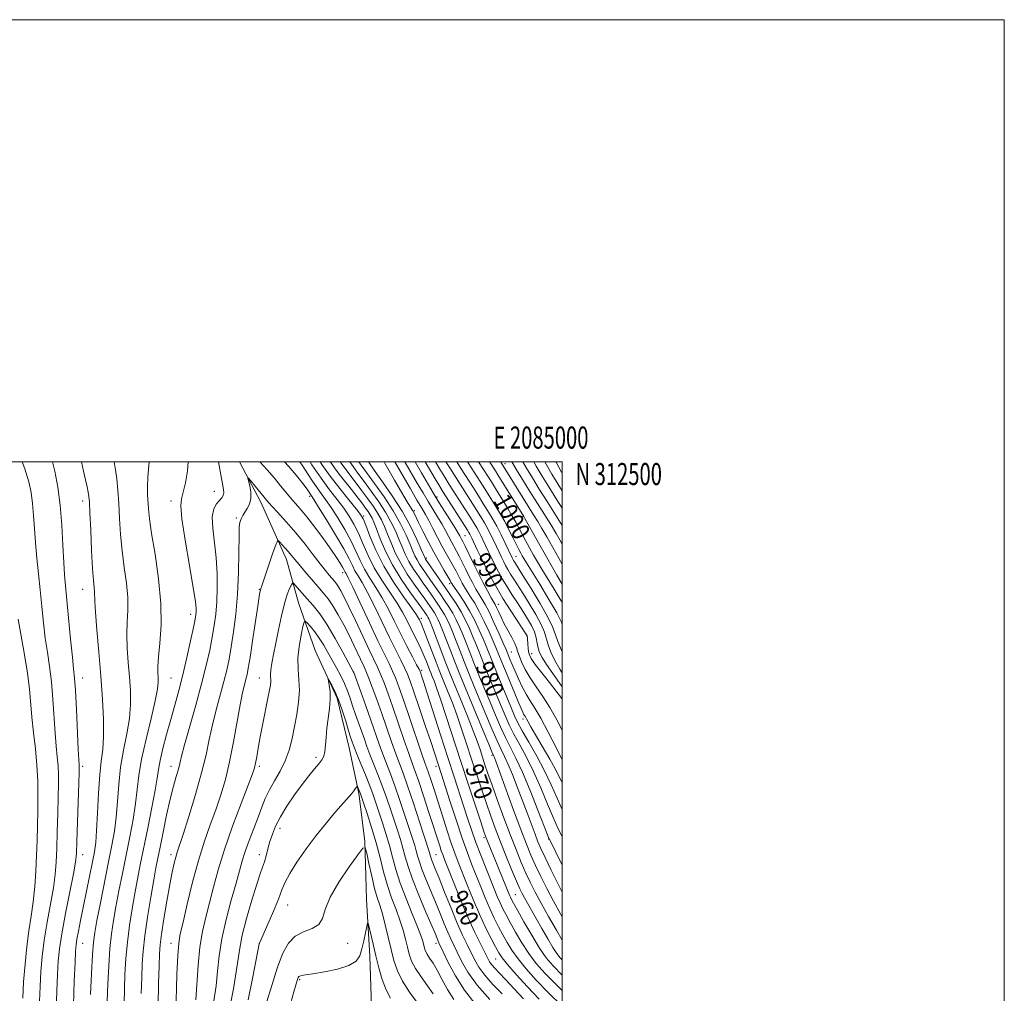
# Model space of a CAD drawing. Extents: x 2082300 to 2085200, y 309800 to 312700.
# Drawn here: x 2084755 to 2085200, y 312260 to 312700 of the extents above; entities that cross this region are included whole.
import ezdxf
from ezdxf.enums import TextEntityAlignment as Align

# ---------------------------------------------------------------- set-up
doc = ezdxf.new("R2010")
doc.units = 0
doc.header["$MEASUREMENT"] = 0
for name, color, linetype, lineweight in [('BREAKLINE DTM HARD', 7, 'Continuous', 0), ('CONTOUR INDEX', 41, 'Continuous', 13), ('CONTOUR INDEX LABEL', 244, 'Continuous', 0), ('CONTOUR INTERMEDIATE', 44, 'Continuous', 0), ('GRID LINE', 7, 'Continuous', 0), ('GRID TEXT', 7, 'Continuous', 0), ('SPOT ELEVATION DTM', 2, 'Continuous', 13)]:
    doc.layers.add(name, color=color, linetype=linetype, lineweight=lineweight)
doc.styles.add('Style-WORKING', font='WORKING.shx')

msp = doc.modelspace()

# ---------------------------------------------------------------- linework, layer by layer
at = {"layer": 'BREAKLINE DTM HARD'}
msp.add_polyline3d([(2084853.971, 312500, 960.31), (2084854.12, 312499.8, 960.29), (2084863.65, 312481.81, 959.49), (2084875.15, 312455.83, 957.25), (2084880.68, 312436.26, 954.86), (2084888.2, 312414.68, 952.46), (2084898.12, 312393.1, 951.66), (2084903.64, 312370.73, 951.26), (2084907.97, 312349.96, 949.75), (2084910.7, 312328.4, 948.11), (2084911.43, 312302.05, 946.43), (2084912.95, 312276.5, 945.32), (2084913.68, 312253.74, 943.96), (2084913.62, 312232.19, 941.96), (2084917.95, 312211.82, 939.65), (2084927.05, 312181.85, 938.33), (2084942.95, 312159.85, 936.54), (2084968.04, 312141.42, 935.34), (2084991.14, 312122.59, 933.82), (2085000, 312109.557, 932.837)], dxfattribs=at)
at = {"layer": 'CONTOUR INDEX', "flags": 128}
for points, elevation in [([(2084778.919, 312254.323), (2084779.207, 312265.175), (2084779.537, 312273.508), (2084779.776, 312278.582), (2084780.019, 312281.581), (2084780.419, 312284.166), (2084781.098, 312287.724), (2084782.062, 312292.529), (2084787.413, 312319.099), (2084788.293, 312323.653), (2084788.883, 312327.794), (2084789.315, 312333.238), (2084789.712, 312341.102), (2084790.154, 312350.113), (2084790.712, 312358.403), (2084791.407, 312364.678), (2084792.064, 312369.947), (2084792.459, 312375.795), (2084792.421, 312383.456), (2084791.989, 312392.75), (2084791.254, 312403.146), (2084790.33, 312413.977), (2084789.416, 312424.038), (2084788.734, 312431.989), (2084788.433, 312436.916), (2084788.342, 312441.329), (2084788.171, 312443.236), (2084787.866, 312446.39), (2084787.476, 312451.805), (2084787.051, 312459.947), (2084786.643, 312469.075), (2084786.306, 312476.898), (2084786.064, 312481.746), (2084785.834, 312484.42), (2084785.501, 312486.341), (2084784.976, 312488.706), (2084784.265, 312491.815), (2084783.398, 312495.747), (2084782.507, 312500)], 970), ([(2084890.458, 312500), (2084891.247, 312498.841), (2084895.022, 312493.571), (2084899.289, 312488.016), (2084903.459, 312482.809), (2084906.775, 312478.738), (2084908.739, 312476.225), (2084909.899, 312474.223), (2084911.065, 312471.322), (2084912.921, 312466.467), (2084915.646, 312460.041), (2084919.292, 312452.789), (2084923.751, 312445.462), (2084928.268, 312438.855), (2084931.926, 312433.772), (2084934.06, 312430.754), (2084935.015, 312429.288), (2084935.388, 312428.597), (2084935.716, 312427.922), (2084936.294, 312426.578), (2084937.359, 312423.901), (2084939.036, 312419.527), (2084942.879, 312409.44), (2084944.326, 312405.731), (2084945.539, 312402.722), (2084948.406, 312395.763), (2084950.27, 312391.055), (2084952.318, 312385.535), (2084954.469, 312379.28), (2084956.693, 312372.512), (2084958.97, 312365.491), (2084961.272, 312358.477), (2084963.531, 312351.715), (2084965.669, 312345.452), (2084967.66, 312339.797), (2084969.669, 312334.333), (2084971.91, 312328.505), (2084974.491, 312322.022), (2084977.09, 312315.642), (2084979.277, 312310.382), (2084980.762, 312306.937), (2084981.817, 312304.713), (2084982.849, 312302.792), (2084984.205, 312300.398), (2084988.168, 312293.467), (2084990.749, 312288.921), (2084993.402, 312284.302), (2084995.744, 312280.375), (2084997.534, 312277.664), (2084999.099, 312275.724), (2085000, 312274.801)], 970), ([(2084912.341, 312500), (2084912.439, 312499.836), (2084914.899, 312496.258), (2084918.629, 312491.042), (2084923.076, 312484.636), (2084927.499, 312477.694), (2084931.267, 312470.876), (2084934.2, 312464.868), (2084936.225, 312460.364), (2084937.815, 312456.739), (2084937.985, 312456.387), (2084938.18, 312456.077), (2084944.277, 312447.098), (2084946.97, 312443.186), (2084949.56, 312439.468), (2084951.972, 312435.885), (2084954.189, 312432.258), (2084956.196, 312428.466), (2084957.989, 312424.633), (2084959.569, 312420.944), (2084960.984, 312417.448), (2084962.482, 312413.657), (2084964.361, 312408.944), (2084966.798, 312402.953), (2084969.492, 312396.404), (2084972.022, 312390.283), (2084974.105, 312385.3), (2084976.001, 312381.046), (2084978.108, 312376.832), (2084980.725, 312372.062), (2084983.754, 312366.499), (2084987.001, 312360.001), (2084990.265, 312352.62), (2084993.338, 312345.209), (2084996.004, 312338.822), (2084998.169, 312334.107), (2085000, 312330.506)], 980), ([(2084937.995, 312500), (2084939.493, 312497.44), (2084942.504, 312492.337), (2084944.573, 312488.891), (2084946.16, 312486.333), (2084957.044, 312469.19), (2084957.78, 312467.999), (2084958.159, 312467.335), (2084958.512, 312466.645), (2084959.067, 312465.488), (2084961.531, 312460.268), (2084963.454, 312456.259), (2084965.607, 312451.889), (2084967.861, 312447.513), (2084970.321, 312443.031), (2084973.15, 312438.235), (2084976.384, 312433.083), (2084979.554, 312428.21), (2084983.479, 312422.279), (2084984.051, 312421.367), (2084984.191, 312421.029), (2084984.244, 312420.688), (2084984.291, 312420.094), (2084984.422, 312417.554), (2084984.545, 312415.781), (2084984.74, 312414.098), (2084985.099, 312412.678), (2084985.978, 312411.016), (2084987.797, 312408.437), (2084990.755, 312404.565), (2084994.149, 312400.224), (2084999.772, 312393.06), (2084999.931, 312392.752), (2085000, 312392.577)], 990), ([(2084962.146, 312500), (2084962.439, 312499.541), (2084966.327, 312493.486), (2084967.928, 312490.959), (2084969.814, 312487.949), (2084972.25, 312484.03), (2084974.894, 312479.717), (2084977.251, 312475.761), (2084978.978, 312472.692), (2084980.32, 312470.149), (2084981.672, 312467.555), (2084983.329, 312464.482), (2084985.188, 312461.123), (2084987.046, 312457.821), (2084988.796, 312454.768), (2084990.704, 312451.535), (2084993.133, 312447.536), (2084996.259, 312442.461), (2084999.524, 312437.102), (2085000, 312436.282)], 1000), ([(2084987.181, 312500), (2084988.251, 312498.089), (2084990.888, 312493.608), (2084993.889, 312488.726), (2084997.571, 312482.881), (2085000, 312479.059)], 1010), ([(2084816.936, 312243.757), (2084817.363, 312264.028), (2084817.546, 312272.092), (2084817.71, 312277.458), (2084818.014, 312281.552), (2084818.66, 312286.37), (2084819.766, 312293.304), (2084821.131, 312301.327), (2084822.472, 312308.809), (2084823.568, 312314.47), (2084824.429, 312318.447), (2084825.128, 312321.228), (2084825.791, 312323.458), (2084828.438, 312331.523), (2084831.039, 312339.674), (2084834.06, 312349.553), (2084836.814, 312359.298), (2084838.804, 312367.493), (2084840.286, 312374.49), (2084841.707, 312381.09), (2084843.394, 312387.874), (2084846.848, 312400.644), (2084848.154, 312405.857), (2084849.219, 312410.811), (2084850.222, 312416.347), (2084851.286, 312423.132), (2084852.292, 312431.149), (2084853.064, 312440.211), (2084853.483, 312449.924), (2084853.653, 312459.079), (2084853.736, 312466.261), (2084853.868, 312470.49), (2084854.087, 312472.522), (2084854.41, 312473.543), (2084854.859, 312474.55), (2084855.49, 312475.758), (2084856.366, 312477.187), (2084857.479, 312478.874), (2084858.53, 312480.908), (2084859.148, 312483.391), (2084859.087, 312486.314), (2084858.593, 312489.208), (2084858.038, 312491.492), (2084857.766, 312492.681), (2084858.028, 312492.662), (2084859.046, 312491.421), (2084860.98, 312488.995), (2084863.735, 312485.642), (2084867.149, 312481.675), (2084871.054, 312477.353), (2084875.244, 312472.742), (2084879.506, 312467.855), (2084883.623, 312462.787), (2084887.365, 312457.956), (2084890.498, 312453.861), (2084892.862, 312450.865), (2084894.589, 312448.782), (2084896.938, 312446.076), (2084897.876, 312444.903), (2084898.811, 312443.543), (2084899.882, 312441.709), (2084901.345, 312438.874), (2084903.483, 312434.451), (2084906.427, 312428.191), (2084909.692, 312421.206), (2084912.641, 312414.948), (2084916.4, 312407.133), (2084917.803, 312403.957), (2084919.347, 312400.059), (2084921.157, 312395.136), (2084923.309, 312389.027), (2084928.329, 312374.446), (2084930.509, 312368.177), (2084932.104, 312363.744), (2084933.458, 312360.025), (2084935.059, 312355.433), (2084937.235, 312348.901), (2084939.664, 312341.454), (2084944.543, 312326.319), (2084945.275, 312324.108), (2084945.887, 312322.387), (2084946.769, 312320.095), (2084950.902, 312309.575), (2084954.087, 312301.65), (2084957.405, 312293.764), (2084960.423, 312287.132), (2084962.958, 312281.951), (2084966.19, 312275.631), (2084967.145, 312273.927), (2084968.134, 312272.547), (2084969.507, 312271.007), (2084971.51, 312268.917), (2084974.361, 312265.908), (2084982.458, 312257.096)], 960), ([(2084857.865, 312256.641), (2084859.919, 312267.038), (2084862.914, 312281.962), (2084862.987, 312282.27), (2084866.794, 312290.922), (2084869.293, 312296.724), (2084871.548, 312302.207), (2084873.138, 312306.395), (2084874.588, 312309.937), (2084876.658, 312313.888), (2084879.905, 312319.017), (2084884.065, 312324.962), (2084888.669, 312331.077), (2084893.262, 312336.777), (2084897.452, 312341.722), (2084904.733, 312350.069), (2084905.685, 312351.214), (2084906.341, 312352.063), (2084906.784, 312352.686), (2084907.055, 312353.094), (2084907.203, 312353.289), (2084907.312, 312353.229), (2084907.478, 312352.863), (2084908.431, 312350.557), (2084908.701, 312349.84), (2084909.157, 312348.516), (2084910.099, 312345.726), (2084911.713, 312340.9), (2084913.73, 312334.614), (2084915.763, 312327.728), (2084917.532, 312320.969), (2084919.157, 312314.527), (2084920.863, 312308.455), (2084922.796, 312302.797), (2084924.782, 312297.547), (2084926.568, 312292.688), (2084927.966, 312288.21), (2084929.037, 312284.139), (2084929.907, 312280.509), (2084930.741, 312277.289), (2084931.847, 312274.185), (2084933.575, 312270.841), (2084936.112, 312267.031), (2084939.008, 312263.073), (2084941.654, 312259.418)], 950)]:
    msp.add_lwpolyline(points, dxfattribs=dict(at, elevation=elevation))
at = {"layer": 'CONTOUR INTERMEDIATE', "flags": 128}
for points, elevation in [([(2084763.437, 312256.054), (2084763.752, 312262.799), (2084764.142, 312269.442), (2084764.725, 312276.285), (2084765.654, 312283.697), (2084766.996, 312291.838), (2084768.482, 312300.036), (2084769.755, 312307.408), (2084770.552, 312313.421), (2084770.984, 312318.922), (2084771.254, 312325.106), (2084771.523, 312332.75), (2084771.784, 312340.963), (2084771.989, 312348.435), (2084772.09, 312354.202), (2084772.057, 312358.667), (2084771.861, 312362.577), (2084771.492, 312366.635), (2084771.015, 312371.377), (2084770.512, 312377.292), (2084769.519, 312392.701), (2084768.864, 312400.548), (2084768.01, 312407.491), (2084767.045, 312413.879), (2084766.091, 312420.318), (2084765.243, 312427.268), (2084764.473, 312434.606), (2084763.724, 312442.06), (2084762.963, 312449.395), (2084762.243, 312456.512), (2084761.639, 312463.343), (2084761.193, 312469.814), (2084760.813, 312475.815), (2084760.373, 312481.228), (2084759.723, 312486.086), (2084758.611, 312491.036), (2084756.761, 312496.878), (2084755.582, 312500)], 974), ([(2084771.073, 312251.752), (2084771.322, 312260.615), (2084771.644, 312268.153), (2084771.98, 312274.112), (2084772.536, 312279.728), (2084773.59, 312286.615), (2084775.28, 312295.745), (2084777.206, 312305.527), (2084778.833, 312313.728), (2084779.767, 312318.92), (2084780.186, 312322.894), (2084780.409, 312328.242), (2084781.273, 312354.659), (2084781.419, 312359.494), (2084781.464, 312361.59), (2084781.445, 312362.329), (2084781.386, 312363.087), (2084781.256, 312365.22), (2084781.01, 312370.075), (2084780.162, 312388.056), (2084779.711, 312396.6), (2084779.322, 312402.193), (2084778.905, 312406.428), (2084778.337, 312411.743), (2084777.544, 312419.803), (2084775.254, 312443.887), (2084774.826, 312448.879), (2084774.467, 312454.571), (2084774.079, 312462.314), (2084773.567, 312471.367), (2084772.833, 312480.469), (2084771.798, 312488.607), (2084770.453, 312495.761), (2084769.361, 312500)], 972), ([(2084786.582, 312259.156), (2084786.997, 312268.643), (2084787.424, 312277.059), (2084787.841, 312282.763), (2084788.438, 312287.213), (2084789.454, 312292.644), (2084791.033, 312300.623), (2084794.739, 312319.145), (2084796.217, 312326.611), (2084797.331, 312333.006), (2084798.13, 312339.354), (2084798.703, 312346.443), (2084799.294, 312354.111), (2084800.184, 312361.956), (2084801.532, 312369.627), (2084803.01, 312376.973), (2084804.165, 312383.888), (2084804.657, 312390.337), (2084804.591, 312396.543), (2084804.183, 312402.796), (2084803.647, 312409.282), (2084803.184, 312415.761), (2084802.99, 312421.892), (2084803.167, 312427.475), (2084803.424, 312432.89), (2084803.376, 312438.661), (2084802.758, 312445.177), (2084801.798, 312452.29), (2084800.844, 312459.719), (2084800.164, 312467.182), (2084799.698, 312474.413), (2084799.305, 312481.146), (2084798.871, 312487.145), (2084798.39, 312492.282), (2084797.885, 312496.457), (2084797.325, 312500)], 968), ([(2084794.076, 312256.282), (2084794.367, 312263.75), (2084794.778, 312272.023), (2084795.321, 312279.9), (2084796.016, 312286.539), (2084796.905, 312292.51), (2084798.032, 312298.74), (2084799.421, 312305.929), (2084800.998, 312313.886), (2084804.319, 312330.461), (2084805.801, 312338.329), (2084806.945, 312345.47), (2084807.694, 312351.785), (2084808.433, 312358.108), (2084809.655, 312365.508), (2084811.658, 312374.576), (2084813.957, 312383.998), (2084815.872, 312391.981), (2084816.893, 312397.218), (2084817.193, 312400.336), (2084817.112, 312402.447), (2084816.964, 312404.587), (2084816.951, 312407.485), (2084817.246, 312411.796), (2084817.9, 312418.035), (2084818.475, 312426.16), (2084818.409, 312435.993), (2084817.345, 312447.118), (2084815.729, 312458.191), (2084814.211, 312467.632), (2084813.288, 312474.297), (2084812.846, 312478.789), (2084812.407, 312485.307), (2084812.293, 312488.813), (2084812.426, 312493.105), (2084812.891, 312498.39), (2084813.07, 312500)], 966), ([(2084801.713, 312255.024), (2084801.9, 312261.552), (2084802.152, 312268.345), (2084802.558, 312275.402), (2084803.217, 312282.742), (2084804.191, 312290.316), (2084805.372, 312297.808), (2084806.61, 312304.835), (2084807.809, 312311.234), (2084809.082, 312317.726), (2084812.422, 312334.31), (2084814.271, 312343.652), (2084815.759, 312351.587), (2084816.644, 312356.973), (2084817.243, 312360.878), (2084818.014, 312364.917), (2084819.3, 312370.319), (2084820.984, 312376.753), (2084822.836, 312383.502), (2084824.67, 312390.042), (2084826.479, 312396.632), (2084828.303, 312403.724), (2084830.136, 312411.497), (2084831.806, 312419.019), (2084833.097, 312425.087), (2084833.86, 312428.853), (2084834.212, 312430.901), (2084834.335, 312432.175), (2084834.331, 312433.704), (2084833.991, 312436.858), (2084833.024, 312443.091), (2084831.304, 312453.096), (2084829.355, 312464.525), (2084827.867, 312474.268), (2084827.359, 312480.102), (2084827.677, 312483.36), (2084828.496, 312486.264), (2084829.497, 312490.536), (2084830.375, 312495.905), (2084830.701, 312500)], 964), ([(2084809.538, 312259.526), (2084809.723, 312266.822), (2084809.938, 312272.939), (2084810.338, 312278.781), (2084811.114, 312285.583), (2084812.366, 312294.092), (2084813.839, 312303.105), (2084815.188, 312310.93), (2084816.178, 312316.444), (2084817.012, 312320.806), (2084818.003, 312325.741), (2084819.374, 312332.466), (2084820.993, 312340.151), (2084822.639, 312347.455), (2084824.12, 312353.309), (2084825.354, 312357.733), (2084826.29, 312361.018), (2084826.963, 312363.642), (2084827.757, 312366.841), (2084829.143, 312372.035), (2084834.173, 312389.895), (2084836.828, 312399.619), (2084838.923, 312407.917), (2084840.484, 312414.82), (2084841.66, 312420.717), (2084842.573, 312426.01), (2084843.252, 312431.162), (2084843.699, 312436.657), (2084843.905, 312442.847), (2084843.816, 312449.59), (2084843.366, 312456.613), (2084841.851, 312469.984), (2084841.668, 312475.187), (2084842.357, 312478.785), (2084843.603, 312481.09), (2084845.96, 312483.753), (2084846.606, 312484.808), (2084846.882, 312485.962), (2084846.795, 312487.498), (2084846.339, 312490.019), (2084845.509, 312494.206), (2084844.412, 312500)], 962), ([(2084863.086, 312500), (2084866.438, 312496.422), (2084869.742, 312492.576), (2084872.52, 312489.223), (2084874.907, 312486.317), (2084877.056, 312483.763), (2084879.148, 312481.384), (2084881.482, 312478.704), (2084884.384, 312475.17), (2084888.018, 312470.472), (2084891.893, 312465.27), (2084895.354, 312460.467), (2084897.891, 312456.779), (2084899.576, 312454.17), (2084900.622, 312452.418), (2084901.235, 312451.303), (2084901.835, 312450.123), (2084902.203, 312449.469), (2084903.149, 312447.614), (2084905.192, 312443.365), (2084912.721, 312427.279), (2084916.601, 312419.066), (2084919.536, 312413.026), (2084921.641, 312408.763), (2084923.238, 312405.388), (2084924.654, 312402.019), (2084926.222, 312397.809), (2084928.28, 312391.92), (2084931.001, 312383.979), (2084936.346, 312368.334), (2084937.871, 312363.954), (2084938.766, 312361.434), (2084939.506, 312359.307), (2084940.492, 312356.34), (2084941.827, 312352.223), (2084945.604, 312340.404), (2084947.784, 312333.641), (2084949.785, 312327.603), (2084951.425, 312322.956), (2084952.954, 312318.94), (2084957.014, 312308.671), (2084959.684, 312302.083), (2084962.52, 312295.454), (2084965.301, 312289.471), (2084967.802, 312284.453), (2084969.798, 312280.628), (2084971.238, 312278.008), (2084972.774, 312275.728), (2084975.231, 312272.706), (2084979.183, 312268.176), (2084984.197, 312262.645), (2084989.587, 312256.935)], 962), ([(2084874.366, 312500), (2084876.086, 312498.057), (2084880.313, 312493.036), (2084883.155, 312489.454), (2084884.835, 312487.156), (2084886.52, 312484.673), (2084887.62, 312482.988), (2084889.752, 312479.588), (2084893.281, 312473.842), (2084897.422, 312466.965), (2084901.101, 312460.636), (2084903.525, 312456.128), (2084905.022, 312453.096), (2084906.199, 312450.79), (2084907.59, 312448.467), (2084909.429, 312445.425), (2084911.875, 312440.967), (2084914.99, 312434.712), (2084921.766, 312420.576), (2084924.622, 312414.82), (2084926.925, 312410.297), (2084928.673, 312406.819), (2084929.945, 312404.025), (2084931.161, 312400.855), (2084932.825, 312396.072), (2084935.252, 312388.951), (2084938.009, 312380.815), (2084940.473, 312373.492), (2084942.173, 312368.383), (2084945.352, 312358.59), (2084949.128, 312346.765), (2084951.92, 312338.135), (2084954.698, 312329.827), (2084957.083, 312323.148), (2084959.154, 312317.737), (2084963.11, 312307.799), (2084965.151, 312302.766), (2084967.193, 312297.989), (2084969.204, 312293.673), (2084971.172, 312289.765), (2084973.096, 312286.147), (2084975.027, 312282.677), (2084977.235, 312279.11), (2084980.047, 312275.179), (2084983.717, 312270.677), (2084988.224, 312265.644), (2084993.473, 312260.184), (2085000, 312253.759)], 964), ([(2084881.271, 312500), (2084882.253, 312498.48), (2084886.742, 312491.685), (2084890.145, 312486.776), (2084892.821, 312483.052), (2084895.426, 312479.305), (2084898.434, 312474.636), (2084901.581, 312469.384), (2084904.423, 312464.198), (2084906.657, 312459.574), (2084908.563, 312455.411), (2084910.563, 312451.456), (2084912.977, 312447.465), (2084915.708, 312443.235), (2084918.559, 312438.569), (2084921.369, 312433.349), (2084924.145, 312427.766), (2084926.93, 312422.085), (2084929.708, 312416.615), (2084932.21, 312411.831), (2084934.108, 312408.25), (2084935.184, 312406.188), (2084935.678, 312405.149), (2084935.942, 312404.435), (2084936.331, 312403.281), (2084937.192, 312400.64), (2084938.875, 312395.398), (2084944.867, 312376.623), (2084948.176, 312366.326), (2084951.037, 312357.531), (2084955.486, 312343.982), (2084957.296, 312338.429), (2084959.054, 312333.163), (2084960.961, 312327.793), (2084963.14, 312322.078), (2084965.404, 312316.377), (2084969.205, 312306.927), (2084970.617, 312303.448), (2084971.867, 312300.523), (2084973.106, 312297.875), (2084974.543, 312295.078), (2084976.394, 312291.666), (2084978.815, 312287.345), (2084981.696, 312282.492), (2084984.862, 312277.652), (2084988.251, 312273.177), (2084992.25, 312268.642), (2084997.359, 312263.432), (2085000, 312260.875)], 966), ([(2084885.866, 312500), (2084886.75, 312498.66), (2084890.882, 312492.628), (2084894.717, 312487.396), (2084898.14, 312482.93), (2084901.1, 312479.021), (2084903.586, 312475.43), (2084905.74, 312471.804), (2084907.744, 312467.76), (2084909.789, 312463.021), (2084912.105, 312457.726), (2084914.928, 312452.122), (2084918.364, 312446.464), (2084925.242, 312436.171), (2084927.717, 312432.047), (2084929.602, 312428.485), (2084931.235, 312425.199), (2084934.515, 312418.731), (2084936.042, 312415.557), (2084937.378, 312412.492), (2084938.497, 312409.71), (2084940.047, 312405.709), (2084940.605, 312404.326), (2084941.193, 312402.9), (2084941.966, 312400.989), (2084943.134, 312397.844), (2084944.922, 312392.643), (2084947.472, 312384.86), (2084954.047, 312364.511), (2084957.525, 312353.898), (2084960.667, 312344.413), (2084963.086, 312337.169), (2084964.533, 312332.881), (2084965.312, 312330.659), (2084965.867, 312329.217), (2084976.101, 312304.088), (2084976.54, 312303.058), (2084977.009, 312302.078), (2084977.913, 312300.39), (2084979.692, 312297.185), (2084982.603, 312292.014), (2084986.157, 312285.874), (2084989.678, 312280.125), (2084992.729, 312275.73), (2084995.826, 312272.062), (2085000, 312267.835)], 968), ([(2084894.979, 312500), (2084895.211, 312499.664), (2084897.281, 312496.794), (2084899.666, 312493.703), (2084904.58, 312487.573), (2084906.598, 312485.004), (2084908.283, 312482.799), (2084909.735, 312480.863), (2084911.032, 312479.112), (2084912.17, 312477.515), (2084913.124, 312476.054), (2084913.917, 312474.615), (2084914.763, 312472.701), (2084915.922, 312469.72), (2084917.629, 312465.264), (2084920.014, 312459.651), (2084923.182, 312453.385), (2084927.088, 312447.003), (2084931.091, 312441.181), (2084936.445, 312433.828), (2084937.492, 312432.366), (2084938.851, 312430.394), (2084939.217, 312429.796), (2084939.59, 312429.058), (2084940.184, 312427.634), (2084941.252, 312424.876), (2084944.998, 312415.017), (2084947.036, 312409.713), (2084948.801, 312405.233), (2084950.499, 312401.053), (2084954.846, 312390.537), (2084957.405, 312384.267), (2084959.714, 312378.428), (2084961.467, 312373.7), (2084962.785, 312369.862), (2084965.019, 312363.056), (2084966.394, 312359.018), (2084968.253, 312353.734), (2084970.733, 312346.848), (2084973.587, 312339.077), (2084976.472, 312331.409), (2084979.107, 312324.646), (2084981.465, 312318.859), (2084983.584, 312313.931), (2084985.556, 312309.648), (2084987.7, 312305.384), (2084990.394, 312300.414), (2084993.822, 312294.348), (2084997.405, 312288.137), (2085000, 312283.705)], 972), ([(2084899.532, 312500), (2084899.992, 312499.395), (2084909.306, 312486.969), (2084912.085, 312483.217), (2084914.524, 312479.796), (2084916.569, 312476.665), (2084918.211, 312473.74), (2084919.617, 312470.75), (2084920.998, 312467.381), (2084922.557, 312463.403), (2084924.464, 312458.923), (2084926.883, 312454.136), (2084929.861, 312449.272), (2084932.993, 312444.713), (2084935.762, 312440.879), (2084937.779, 312438.063), (2084941.23, 312433.106), (2084942.132, 312431.767), (2084942.96, 312430.412), (2084943.742, 312428.91), (2084944.635, 312426.883), (2084945.832, 312423.893), (2084949.369, 312414.677), (2084951.367, 312409.521), (2084953.323, 312404.607), (2084955.432, 312399.444), (2084964.174, 312378.362), (2084966.697, 312372.312), (2084968.145, 312368.878), (2084969.002, 312366.913), (2084969.277, 312366.226), (2084970.033, 312364.196), (2084977.98, 312342.521), (2084981.247, 312333.729), (2084983.786, 312327.097), (2084985.849, 312322.053), (2084987.891, 312317.48), (2084990.279, 312312.479), (2084993.02, 312307.026), (2084996.035, 312301.313), (2084999.228, 312295.555), (2085000, 312294.234)], 974), ([(2084903.911, 312500), (2084905.383, 312497.846), (2084907.554, 312494.871), (2084910.326, 312491.143), (2084913.568, 312486.749), (2084916.932, 312482.004), (2084920.014, 312477.276), (2084922.504, 312472.864), (2084924.47, 312468.799), (2084926.073, 312465.042), (2084927.485, 312461.542), (2084928.915, 312458.195), (2084930.583, 312454.886), (2084932.634, 312451.54), (2084934.896, 312448.245), (2084937.121, 312445.131), (2084939.113, 312442.297), (2084942.498, 312437.392), (2084944.007, 312435.227), (2084945.412, 312433.14), (2084946.703, 312431.027), (2084947.893, 312428.762), (2084949.087, 312426.133), (2084950.411, 312422.91), (2084951.965, 312418.933), (2084953.74, 312414.337), (2084955.698, 312409.328), (2084957.815, 312404.056), (2084960.119, 312398.431), (2084962.652, 312392.305), (2084965.399, 312385.693), (2084968.116, 312379.256), (2084970.5, 312373.818), (2084972.358, 312369.887), (2084973.925, 312366.705), (2084975.543, 312363.2), (2084977.474, 312358.562), (2084979.641, 312353.03), (2084981.887, 312347.105), (2084984.059, 312341.272), (2084987.663, 312331.55), (2084988.951, 312328.215), (2084990.293, 312325.081), (2084992.198, 312321.029), (2084995.001, 312315.311), (2084998.339, 312308.668), (2085000, 312305.455)], 976), ([(2084907.955, 312500), (2084908.97, 312498.533), (2084915.073, 312490.252), (2084919.343, 312484.209), (2084923.459, 312477.887), (2084926.798, 312471.989), (2084929.324, 312466.849), (2084931.149, 312462.703), (2084932.413, 312459.681), (2084933.365, 312457.467), (2084934.284, 312455.637), (2084935.407, 312453.809), (2084936.798, 312451.778), (2084938.48, 312449.382), (2084940.447, 312446.532), (2084944.734, 312440.289), (2084946.784, 312437.347), (2084948.692, 312434.513), (2084950.446, 312431.642), (2084952.044, 312428.614), (2084953.538, 312425.383), (2084954.99, 312421.927), (2084956.475, 312418.191), (2084958.111, 312413.997), (2084960.03, 312409.136), (2084962.306, 312403.505), (2084964.805, 312397.417), (2084967.337, 312391.294), (2084969.752, 312385.497), (2084972.058, 312380.151), (2084974.304, 312375.325), (2084979.059, 312366.03), (2084982.015, 312359.669), (2084985.515, 312351.302), (2084989.012, 312342.488), (2084993.359, 312331.28), (2084993.989, 312329.698), (2084994.17, 312329.295), (2085000, 312317.595)], 978), ([(2084919.347, 312500), (2084919.854, 312499.113), (2084924.114, 312491.701), (2084927.902, 312485.181), (2084930.328, 312481.114), (2084932.336, 312477.869), (2084932.924, 312476.776), (2084934.97, 312472.584), (2084936.886, 312468.726), (2084939.275, 312464.041), (2084941.863, 312459.159), (2084944.38, 312454.651), (2084946.586, 312450.857), (2084949.207, 312446.42), (2084949.649, 312445.634), (2084950.027, 312444.927), (2084950.504, 312444.198), (2084951.545, 312442.707), (2084953.325, 312440.179), (2084955.61, 312436.757), (2084958.063, 312432.692), (2084960.386, 312428.264), (2084962.445, 312423.876), (2084964.148, 312419.961), (2084965.493, 312416.706), (2084968.692, 312408.751), (2084971.289, 312402.402), (2084976.707, 312389.273), (2084978.457, 312385.104), (2084979.943, 312381.94), (2084981.911, 312378.339), (2084984.88, 312373.22), (2084988.449, 312366.969), (2084991.987, 312360.332), (2084995.016, 312353.937), (2084997.664, 312347.931), (2085000, 312342.803)], 982), ([(2084924.178, 312500), (2084927.512, 312494.268), (2084931.106, 312488.099), (2084934.252, 312482.736), (2084936.465, 312479.008), (2084938.074, 312476.266), (2084939.61, 312473.485), (2084941.481, 312469.906), (2084943.591, 312465.82), (2084945.719, 312461.782), (2084947.676, 312458.241), (2084950.833, 312452.691), (2084951.984, 312450.536), (2084953.803, 312446.904), (2084954.699, 312445.174), (2084955.724, 312443.351), (2084956.974, 312441.331), (2084958.525, 312438.986), (2084960.365, 312436.092), (2084962.459, 312432.401), (2084964.731, 312427.847), (2084966.921, 312423.092), (2084968.727, 312418.978), (2084969.99, 312415.995), (2084972.672, 312409.41), (2084974.996, 312403.75), (2084979.909, 312391.876), (2084981.337, 312388.466), (2084982.086, 312386.749), (2084982.498, 312385.936), (2084982.866, 312385.336), (2084983.291, 312384.669), (2084983.828, 312383.756), (2084984.575, 312382.373), (2084985.812, 312380.113), (2084987.864, 312376.523), (2084990.883, 312371.391), (2084994.335, 312365.475), (2084997.509, 312359.776), (2085000, 312354.835)], 984), ([(2084928.79, 312500), (2084928.936, 312499.75), (2084934.558, 312490.118), (2084937.01, 312485.945), (2084939.309, 312482.103), (2084943.597, 312475.118), (2084945.488, 312471.935), (2084947.146, 312468.953), (2084949.887, 312463.781), (2084952.211, 312459.586), (2084953.42, 312457.323), (2084954.761, 312454.652), (2084956.222, 312451.666), (2084957.772, 312448.533), (2084959.371, 312445.421), (2084960.943, 312442.504), (2084962.403, 312439.955), (2084963.724, 312437.793), (2084965.119, 312435.427), (2084966.856, 312432.11), (2084969.076, 312427.431), (2084971.396, 312422.308), (2084973.306, 312417.994), (2084974.447, 312415.379), (2084975.074, 312413.898), (2084976.346, 312410.798), (2084977.377, 312408.336), (2084978.664, 312405.321), (2084980.174, 312401.879), (2084981.847, 312398.311), (2084983.609, 312394.958), (2084985.449, 312391.958), (2084987.577, 312388.623), (2084990.26, 312384.06), (2084993.618, 312377.77), (2084997.163, 312370.836), (2085000, 312365.252)], 986), ([(2084933.394, 312500), (2084936.288, 312495.046), (2084941.604, 312485.969), (2084942.913, 312483.79), (2084944.366, 312481.471), (2084949.12, 312473.97), (2084951.366, 312470.385), (2084952.812, 312468), (2084953.606, 312466.613), (2084954.451, 312465.05), (2084955.03, 312463.939), (2084956.008, 312461.956), (2084959.508, 312454.682), (2084961.741, 312450.161), (2084964.043, 312445.669), (2084966.162, 312441.658), (2084967.831, 312438.579), (2084969.563, 312435.461), (2084970.207, 312434.18), (2084971.099, 312432.273), (2084972.291, 312429.759), (2084973.775, 312426.806), (2084975.493, 312423.616), (2084977.177, 312420.532), (2084978.509, 312417.935), (2084979.288, 312416.04), (2084979.802, 312414.403), (2084980.455, 312412.418), (2084981.585, 312409.627), (2084983.256, 312406.162), (2084985.462, 312402.305), (2084988.168, 312398.254), (2084991.218, 312393.871), (2084994.427, 312388.939), (2084997.611, 312383.361), (2085000, 312378.696)], 988), ([(2084942.615, 312500), (2084944.584, 312496.705), (2084946.812, 312493.078), (2084948.857, 312489.837), (2084956.165, 312478.367), (2084958.436, 312474.78), (2084960.093, 312472.14), (2084961.272, 312470.196), (2084962.211, 312468.526), (2084963.122, 312466.758), (2084964.101, 312464.742), (2084966.524, 312459.619), (2084967.976, 312456.587), (2084969.518, 312453.458), (2084971.119, 312450.35), (2084972.866, 312447.167), (2084974.875, 312443.761), (2084977.205, 312440.048), (2084979.693, 312436.209), (2084982.117, 312432.492), (2084984.277, 312429.091), (2084986.06, 312425.991), (2084987.372, 312423.123), (2084988.177, 312420.44), (2084988.67, 312417.969), (2084989.099, 312415.756), (2084989.728, 312413.75), (2084990.862, 312411.495), (2084992.82, 312408.437), (2084995.736, 312404.272), (2085000, 312398.308)], 992), ([(2084947.337, 312500), (2084949.051, 312497.265), (2084956.665, 312485.356), (2084961.28, 312478.072), (2084963.143, 312475.089), (2084964.764, 312472.393), (2084966.263, 312469.716), (2084967.732, 312466.872), (2084969.136, 312463.996), (2084972.499, 312456.915), (2084973.429, 312455.026), (2084974.376, 312453.186), (2084975.41, 312451.303), (2084976.599, 312449.287), (2084978.026, 312447.014), (2084982.172, 312440.563), (2084985.072, 312435.95), (2084988.039, 312430.984), (2084990.454, 312426.464), (2084991.896, 312422.954), (2084993.57, 312417.236), (2084994.854, 312413.94), (2084996.645, 312410.229), (2084998.891, 312406.271), (2085000, 312404.551)], 994), ([(2084952.223, 312500), (2084954.251, 312496.845), (2084959.761, 312488.259), (2084962.023, 312484.699), (2084964.125, 312481.365), (2084966.193, 312478.039), (2084968.256, 312474.59), (2084970.316, 312470.907), (2084972.342, 312466.985), (2084974.17, 312463.25), (2084977.34, 312456.594), (2084977.634, 312456.023), (2084977.955, 312455.439), (2084978.324, 312454.813), (2084982.227, 312448.633), (2084985.866, 312442.808), (2084990.019, 312435.976), (2084993.537, 312429.804), (2084995.614, 312425.469), (2084996.813, 312422.194), (2084998.041, 312418.716), (2085000, 312414.087)], 996), ([(2084957.174, 312500), (2084957.413, 312499.63), (2084962.92, 312491.065), (2084964.96, 312487.853), (2084966.97, 312484.657), (2084969.228, 312481.021), (2084971.625, 312477.047), (2084973.953, 312472.975), (2084976.035, 312469.043), (2084977.814, 312465.482), (2084979.264, 312462.522), (2084980.379, 312460.318), (2084981.232, 312458.715), (2084981.92, 312457.485), (2084982.616, 312456.281), (2084983.82, 312454.292), (2084989.785, 312444.676), (2084993.966, 312437.825), (2084997.5, 312431.738), (2084999.593, 312427.566), (2085000, 312426.549)], 998), ([(2084967.121, 312500), (2084967.464, 312499.451), (2084969.732, 312495.912), (2084970.871, 312494.105), (2084982.557, 312475.295), (2084983.062, 312474.403), (2084989.26, 312463.321), (2084992.225, 312458.063), (2084994.991, 312453.227), (2084997.59, 312448.774), (2085000, 312444.74)], 1002), ([(2084972.113, 312500), (2084972.49, 312499.362), (2084987.053, 312476.036), (2084988.899, 312473.052), (2084990.79, 312469.88), (2084992.998, 312466.039), (2084998.403, 312456.511), (2085000, 312453.734)], 1004), ([(2084977.18, 312500), (2084977.568, 312499.32), (2084979.333, 312496.367), (2084982.031, 312491.97), (2084985.329, 312486.663), (2084988.761, 312481.187), (2084994.785, 312471.622), (2084997.296, 312467.54), (2084999.535, 312463.758), (2085000, 312462.949)], 1006), ([(2084982.198, 312500), (2084983.792, 312497.228), (2084986.46, 312492.789), (2084989.609, 312487.694), (2084993.166, 312482.034), (2085000, 312471.248)], 1008), ([(2084992.133, 312500), (2084992.71, 312498.95), (2084995.286, 312494.475), (2084997.926, 312490.139), (2085000, 312486.846)], 1012), ([(2084997.066, 312500), (2084997.168, 312499.811), (2084999.659, 312495.381), (2085000, 312494.811)], 1014), ([(2084825.109, 312250.349), (2084825.68, 312268.216), (2084826.036, 312276.695), (2084826.47, 312282.273), (2084827.183, 312286.524), (2084828.415, 312291.851), (2084830.325, 312299.971), (2084832.742, 312309.853), (2084835.41, 312319.778), (2084838.103, 312328.4), (2084840.72, 312335.863), (2084843.192, 312342.681), (2084845.465, 312349.366), (2084847.553, 312356.422), (2084849.487, 312364.351), (2084851.281, 312373.35), (2084854.272, 312390.145), (2084855.371, 312395.625), (2084856.221, 312399.222), (2084856.868, 312401.67), (2084857.382, 312403.781), (2084857.934, 312406.673), (2084858.721, 312411.54), (2084859.857, 312419.013), (2084862.194, 312434.694), (2084862.861, 312439.065), (2084863.211, 312441.131), (2084863.42, 312441.994), (2084863.66, 312442.678), (2084864.091, 312443.872), (2084864.875, 312446.185), (2084867.523, 312454.375), (2084868.865, 312458.412), (2084869.88, 312461.232), (2084870.568, 312462.94), (2084870.991, 312463.872), (2084871.239, 312464.301), (2084871.54, 312464.242), (2084872.149, 312463.643), (2084873.239, 312462.501), (2084874.639, 312460.998), (2084876.094, 312459.364), (2084877.446, 312457.737), (2084878.93, 312455.894), (2084880.882, 312453.52), (2084883.505, 312450.435), (2084886.485, 312446.996), (2084889.377, 312443.691), (2084891.854, 312440.84), (2084894.06, 312438.082), (2084896.258, 312434.884), (2084898.638, 312430.871), (2084901.113, 312426.294), (2084903.522, 312421.561), (2084905.718, 312417.059), (2084910.203, 312407.619), (2084911.176, 312405.468), (2084912.369, 312402.526), (2084914.04, 312398.099), (2084916.091, 312392.463), (2084918.337, 312386.133), (2084922.754, 312373.424), (2084924.672, 312368.021), (2084927.97, 312359.173), (2084930.005, 312353.436), (2084932.625, 312345.644), (2084935.386, 312337.223), (2084939.737, 312323.808), (2084940.019, 312322.873), (2084940.219, 312322.125), (2084940.466, 312321.268), (2084940.846, 312320.165), (2084941.468, 312318.595), (2084942.531, 312315.99), (2084944.256, 312311.701), (2084946.75, 312305.413), (2084949.654, 312298.159), (2084952.495, 312291.309), (2084954.9, 312285.914), (2084956.905, 312281.743), (2084960.306, 312274.926), (2084962.269, 312271.518), (2084964.966, 312267.807), (2084968.644, 312263.684), (2084972.809, 312259.447)], 958), ([(2084834.242, 312256.675), (2084835.201, 312272.381), (2084835.977, 312280.47), (2084837.184, 312287.615), (2084838.722, 312294.136), (2084840.42, 312300.623), (2084842.199, 312307.628), (2084844.327, 312315.553), (2084847.16, 312324.76), (2084850.85, 312335.249), (2084854.734, 312345.552), (2084857.947, 312353.838), (2084859.858, 312358.849), (2084860.781, 312361.621), (2084861.265, 312363.766), (2084861.776, 312366.637), (2084862.459, 312370.557), (2084863.376, 312375.591), (2084864.542, 312381.623), (2084866.837, 312393.097), (2084867.552, 312396.747), (2084867.938, 312399.073), (2084868.062, 312400.67), (2084867.97, 312403.711), (2084868.118, 312405.879), (2084868.606, 312408.891), (2084869.408, 312412.884), (2084870.453, 312417.954), (2084871.669, 312424.024), (2084872.978, 312430.319), (2084874.304, 312435.895), (2084875.561, 312440.01), (2084876.643, 312442.747), (2084877.435, 312444.395), (2084877.9, 312445.196), (2084878.32, 312445.206), (2084879.056, 312444.432), (2084884.61, 312438.098), (2084887.284, 312435.016), (2084890.297, 312431.209), (2084893.666, 312426.299), (2084897.309, 312420.195), (2084900.75, 312413.964), (2084905.559, 312404.878), (2084905.636, 312404.674), (2084908.793, 312395.974), (2084911.064, 312389.684), (2084913.383, 312383.193), (2084917.18, 312372.4), (2084918.834, 312367.864), (2084922.288, 312358.923), (2084924.293, 312353.475), (2084926.549, 312346.918), (2084928.817, 312340.074), (2084932.233, 312329.625), (2084933.235, 312326.51), (2084933.955, 312324.087), (2084934.571, 312321.78), (2084935.332, 312319.139), (2084936.504, 312315.739), (2084938.259, 312311.311), (2084942.643, 312300.848), (2084944.735, 312295.736), (2084946.601, 312291.129), (2084948.206, 312287.265), (2084949.562, 312284.225), (2084950.875, 312281.475), (2084952.398, 312278.328), (2084954.413, 312274.23), (2084957.323, 312269.175), (2084961.561, 312263.293), (2084967.251, 312256.861)], 956), ([(2084755.86, 312257.444), (2084756.305, 312264.773), (2084756.914, 312272.842), (2084757.718, 312280.778), (2084758.713, 312287.931), (2084759.758, 312294.545), (2084760.676, 312301.089), (2084761.337, 312307.922), (2084761.782, 312314.951), (2084762.099, 312321.97), (2084762.357, 312328.825), (2084762.562, 312335.545), (2084762.705, 312342.212), (2084762.761, 312348.91), (2084762.651, 312355.745), (2084762.278, 312362.825), (2084761.599, 312370.184), (2084760.774, 312377.534), (2084760.014, 312384.509), (2084758.875, 312397.345), (2084758.017, 312404.495), (2084756.699, 312412.789), (2084753.845, 312428.892)], 976), ([(2084842.416, 312256.249), (2084843.375, 312263.002), (2084844.027, 312269.635), (2084844.722, 312276.545), (2084845.917, 312284.244), (2084847.898, 312292.957), (2084850.26, 312301.748), (2084852.425, 312309.395), (2084853.986, 312315.065), (2084855.218, 312319.488), (2084856.568, 312323.787), (2084858.353, 312328.794), (2084860.385, 312334.183), (2084862.343, 312339.338), (2084864.018, 312343.807), (2084865.63, 312347.797), (2084867.509, 312351.68), (2084869.859, 312355.764), (2084872.389, 312360.121), (2084874.683, 312364.759), (2084876.432, 312369.68), (2084877.748, 312374.857), (2084878.85, 312380.253), (2084879.883, 312385.803), (2084880.693, 312391.316), (2084881.055, 312396.57), (2084880.859, 312401.438), (2084880.474, 312406.18), (2084880.382, 312411.152), (2084880.921, 312416.506), (2084881.825, 312421.574), (2084882.681, 312425.485), (2084883.212, 312427.577), (2084883.693, 312428.028), (2084884.535, 312427.223), (2084886.028, 312425.518), (2084887.979, 312423.145), (2084890.069, 312420.307), (2084892.051, 312417.181), (2084893.956, 312413.848), (2084895.88, 312410.363), (2084897.877, 312406.79), (2084899.812, 312403.226), (2084901.506, 312399.776), (2084902.847, 312396.491), (2084903.987, 312393.197), (2084905.149, 312389.666), (2084906.489, 312385.766), (2084910.464, 312374.554), (2084911.637, 312371.291), (2084912.997, 312367.708), (2084916.605, 312358.674), (2084918.581, 312353.513), (2084920.474, 312348.192), (2084922.248, 312342.925), (2084925.393, 312333.384), (2084926.734, 312329.211), (2084927.891, 312325.3), (2084928.924, 312321.436), (2084930.199, 312317.009), (2084932.162, 312311.313), (2084935.051, 312304.028), (2084938.274, 312296.383), (2084942.72, 312286.059), (2084943.917, 312283.22), (2084944.224, 312282.536), (2084946.151, 312278.41), (2084948.431, 312273.618), (2084951.666, 312267.508), (2084955.755, 312261.058), (2084960.501, 312255.105)], 954), ([(2084849.486, 312252.605), (2084851.172, 312261.651), (2084852.508, 312269.328), (2084854.054, 312280.075), (2084855.221, 312285.878), (2084857.195, 312293.518), (2084859.574, 312301.793), (2084861.77, 312308.948), (2084863.334, 312313.709), (2084864.389, 312316.731), (2084865.199, 312319.152), (2084865.987, 312321.888), (2084866.826, 312324.983), (2084867.746, 312328.258), (2084868.822, 312331.611), (2084870.294, 312335.243), (2084872.444, 312339.428), (2084875.425, 312344.297), (2084878.887, 312349.403), (2084882.349, 312354.154), (2084885.405, 312358.076), (2084887.932, 312361.156), (2084889.878, 312363.5), (2084891.223, 312365.279), (2084892.075, 312366.937), (2084892.573, 312368.982), (2084892.861, 312371.813), (2084893.103, 312375.373), (2084893.468, 312379.494), (2084894.051, 312383.976), (2084894.656, 312388.488), (2084895.014, 312392.669), (2084894.942, 312396.202), (2084894.596, 312398.956), (2084894.027, 312401.798), (2084894.153, 312401.811), (2084894.704, 312400.897), (2084895.744, 312399.054), (2084897.155, 312396.24), (2084898.778, 312392.399), (2084900.45, 312387.633), (2084902.009, 312382.68), (2084903.292, 312378.434), (2084904.186, 312375.558), (2084904.767, 312373.8), (2084905.52, 312371.675), (2084906.094, 312370.182), (2084907.16, 312367.551), (2084908.875, 312363.406), (2084910.923, 312358.424), (2084912.869, 312353.551), (2084914.399, 312349.465), (2084915.679, 312345.777), (2084918.553, 312337.142), (2084920.232, 312331.913), (2084921.827, 312326.514), (2084923.234, 312321.188), (2084924.728, 312315.653), (2084926.682, 312309.495), (2084929.303, 312302.546), (2084932.128, 312295.615), (2084934.529, 312289.755), (2084936.04, 312285.737), (2084936.838, 312283.203), (2084937.627, 312280.114), (2084938.109, 312278.764), (2084938.86, 312277.309), (2084940.001, 312275.571), (2084941.522, 312273.284), (2084943.383, 312270.159), (2084945.551, 312266.055), (2084948.038, 312261.418), (2084950.866, 312256.84)], 952), ([(2084866.24, 312255.55), (2084868.678, 312263.651), (2084871.227, 312271.52), (2084873.616, 312277.785), (2084876.123, 312282.355), (2084879.163, 312285.457), (2084882.935, 312287.411), (2084886.77, 312288.905), (2084889.784, 312290.718), (2084891.458, 312293.529), (2084892.731, 312297.603), (2084894.911, 312303.103), (2084898.843, 312309.917), (2084903.54, 312316.829), (2084907.555, 312322.349), (2084909.83, 312325.257), (2084910.858, 312325.424), (2084911.519, 312322.993), (2084912.509, 312318.315), (2084913.782, 312312.563), (2084915.107, 312307.118), (2084916.308, 312302.96), (2084917.438, 312299.468), (2084918.607, 312295.62), (2084919.891, 312290.683), (2084921.235, 312285.075), (2084922.55, 312279.503), (2084923.831, 312274.491), (2084925.407, 312269.829), (2084927.686, 312265.122), (2084930.873, 312260.157), (2084934.35, 312255.436)], 948), ([(2084877.026, 312254.822), (2084878.585, 312260.352), (2084880.067, 312265.477), (2084880.324, 312266.291), (2084880.531, 312266.811), (2084880.809, 312267.189), (2084881.262, 312267.459), (2084882.084, 312267.676), (2084883.836, 312267.972), (2084887.171, 312268.497), (2084892.382, 312269.377), (2084898.317, 312270.626), (2084903.465, 312272.23), (2084906.697, 312274.202), (2084908.407, 312276.65), (2084909.372, 312279.708), (2084910.221, 312283.36), (2084910.99, 312287.005), (2084911.57, 312289.893), (2084911.907, 312291.389), (2084912.171, 312291.319), (2084912.587, 312289.623), (2084913.331, 312286.333), (2084914.367, 312281.845), (2084915.608, 312276.648), (2084916.989, 312271.215), (2084918.533, 312265.962), (2084920.283, 312261.286), (2084922.25, 312257.463)], 946)]:
    msp.add_lwpolyline(points, dxfattribs=dict(at, elevation=elevation))
at = {"layer": 'GRID LINE', "flags": 128}
for points in [[(2082300, 309800), (2085200, 309800), (2085200, 312700), (2082300, 312700), (2082300, 309800)], [(2082500, 310000), (2085000, 310000), (2085000, 312500), (2082500, 312500), (2082500, 310000)]]:
    msp.add_lwpolyline(points, dxfattribs=at)
at = {"layer": 'SPOT ELEVATION DTM'}
for p in [(2084974.08, 312499.19, 1004.6), (2084842.51, 312486.63, 962.76), (2084782.93, 312482.29, 970.48), (2084822.93, 312482.29, 964.46), (2084885.65, 312484.37, 963.57), (2084943.38, 312484.11, 988.3), (2084933.02, 312477.99, 982.3), (2084852.56, 312474.67, 960.22), (2084910.11, 312475.52, 970.25), (2084982.27, 312475.37, 1001.9), (2084955.93, 312466.68, 988.9), (2084938.54, 312456.5, 980.3), (2084979.1, 312457.3, 996.9), (2084900.7, 312449.95, 961.48), (2084782.93, 312442.29, 970.72), (2084862.93, 312442.29, 958.08), (2084949.04, 312444.95, 981.6), (2084971.08, 312435.58, 988.7), (2084831.9, 312431.01, 964.52), (2084936.26, 312429.31, 970.42), (2084984.02, 312421.07, 989.9), (2084976.91, 312414.07, 986.9), (2084986.08, 312413.33, 990.6), (2084782.93, 312402.29, 971.35), (2084822.93, 312402.29, 965.1), (2084862.93, 312402.29, 956.79), (2084905.64, 312404.98, 956.04), (2084936.41, 312405.69, 966.3), (2084999.83, 312392.9, 989.97), (2084982.22, 312383.68, 983.5), (2084888.54, 312366.38, 952.3), (2084968.25, 312367.34, 973.77), (2084782.93, 312362.29, 971.69), (2084822.93, 312362.29, 962.68), (2084862.93, 312362.29, 955.68), (2084942.93, 312362.29, 963.54), (2084872.3, 312334.32, 951.41), (2084964.54, 312330, 967.65), (2084993.79, 312329.47, 977.91), (2084782.93, 312322.29, 971.4), (2084822.93, 312322.29, 960.46), (2084862.93, 312322.29, 952.58), (2084942.93, 312322.29, 958.96), (2084978.83, 312304.3, 968.98), (2084875.8, 312299.66, 949.25), (2084782.93, 312282.29, 969.21), (2084822.93, 312282.29, 958.66), (2084862.93, 312282.29, 950.01), (2084902.93, 312282.29, 947.2), (2084942.93, 312282.29, 953.54), (2084969.86, 312275.13, 961.09), (2084881.11, 312265.89, 945.83)]:
    msp.add_point(p, dxfattribs=at)

# ---------------------------------------------------------------- texts
at = {"layer": 'CONTOUR INDEX LABEL', "style": 'Style-WORKING', "width": 0.875}
for s, rotation, p in [('1000', 299.6, (2084968.501, 312482.49, 1000)), ('990', 298.4, (2084959.099, 312456.1, 990)), ('980', 292.4, (2084960.567, 312407.661, 980)), ('970', 288.8, (2084956.011, 312361.68, 970)), ('960', 293.7, (2084948.848, 312303.964, 960))]:
    msp.add_text(s, height=8, rotation=rotation, dxfattribs=at).set_placement(p)
at = {"layer": 'GRID TEXT', "style": 'Style-WORKING', "width": 0.67}
msp.add_text('E 2085000', height=10, dxfattribs=at).set_placement((2084990.369, 312506), align=Align.CENTER)
msp.add_text('N 312500', height=10, dxfattribs=at).set_placement((2085006, 312499.5), align=Align.TOP_LEFT)

doc.saveas('drawing.dxf')
